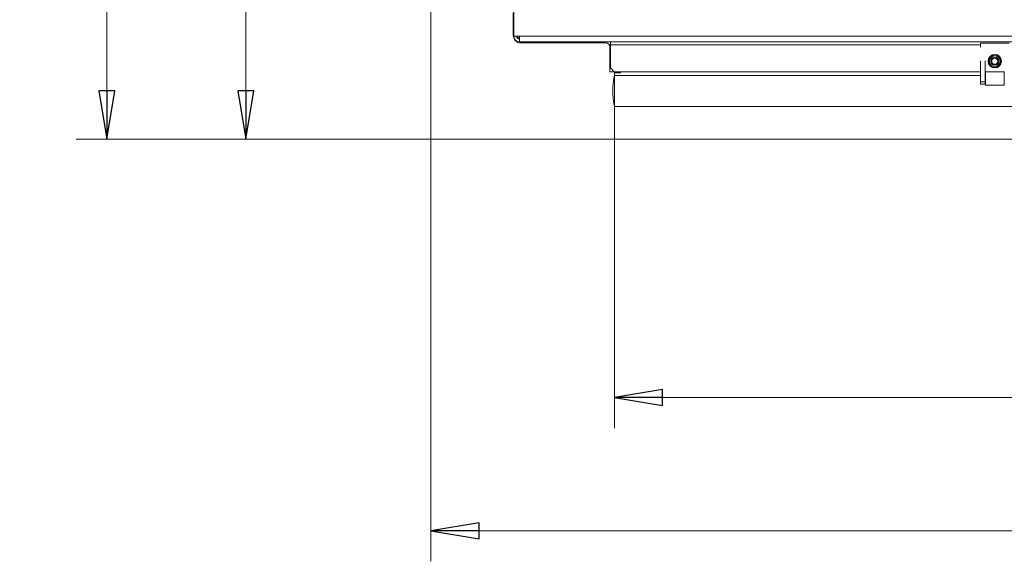
# Model space of a CAD drawing. Extents: x -4044 to -1442, y 1237 to 3970.
# Drawn here: x -4044 to -3531, y 1237 to 1519 of the extents above; entities that cross this region are included whole.
import ezdxf

# ---------------------------------------------------------------- set-up
doc = ezdxf.new("R2010")
doc.units = 0
doc.header["$LTSCALE"] = 5
doc.layers.add('LAYER14', color=30, linetype='Continuous')
doc.layers.add('SLD-0', color=7, linetype='Continuous')
doc.styles.add('STANDARD-BrunnerGroßer Text', font='arial.ttf')
doc.dimstyles.new('STANDARD-Brunner-IIGroßer Text', dxfattribs={"dimscale": 5, "dimtxt": 8, "dimasz": 5, "dimexe": 3.175, "dimexo": 0, "dimgap": 0.762, "dimtad": 1, "dimdec": 0, "dimrnd": 1e-08, "dimtxsty": 'STANDARD-BrunnerGroßer Text', "dimblk": 'Filled-1', "dimcen": 0.09, "dimdle": 10, "dimclrd": 7, "dimclre": 7, "dimclrt": 7, "dimadec": 1, "dimazin": 2, "dimtfac": 0.666667, "dimtdec": 0, "dimtmove": 0, "dimatfit": 3, "dimldrblk": 'Filled-1', "dimfxl": 1, "dimtolj": 1, "dimlwd": 15, "dimlwe": 15, "dimarcsym": 0})

# ---------------------------------------------------------------- blocks, each defined once
blk = doc.blocks.new('Filled-1')
at = {"color": 0}
for p, q in [((0, 0), (-1, 0.167)), ((-1, 0.167), (-1, -0.167)), ((-1, 0), (0, 0)), ((-1, -0.167), (0, 0))]:
    blk.add_line(p, q, dxfattribs=at)
at = {"color": 0, "flags": 128}
blk.add_lwpolyline([(-1, -0.167), (0, 0), (-1, 0.167), (-1, -0.167)], dxfattribs=at)
at = {"color": 0}
blk.add_solid([(-1, -0.167), (0, 0), (-1, 0.167), (-1, -0.167)], dxfattribs=at)
blk = doc.blocks.new('*D49')
at = {"layer": 'Defpoints', "color": 0}
for p in [(-2906.48, 1602.21), (-3830.02, 1587.04), (-2906.48, 1252.82)]:
    blk.add_point(p, dxfattribs=at)
at = {"layer": 'SLD-0', "color": 7, "lineweight": 15}
for p, q in [((-2906.48, 1602.21), (-2906.48, 1236.94)), ((-3830.02, 1587.04), (-3830.02, 1236.94)), ((-3805.02, 1252.82), (-2931.48, 1252.82))]:
    blk.add_line(p, q, dxfattribs=at)
at = {"layer": 'SLD-0', "color": 7, "lineweight": 15, "xscale": 25, "yscale": 25, "zscale": 25, "rotation": 180}
blk.add_blockref('Filled-1', (-3830.02, 1252.82), dxfattribs=at)
at = {"layer": 'SLD-0', "color": 7, "lineweight": 15, "xscale": 25, "yscale": 25, "zscale": 25}
blk.add_blockref('Filled-1', (-2906.48, 1252.82), dxfattribs=at)
at = {"layer": 'SLD-0', "color": 7, "lineweight": 15, "insert": (-3367.87, 1297.47), "char_height": 40, "attachment_point": 2, "style": 'STANDARD-BrunnerGroßer Text'}
blk.add_mtext('\\A1;924', dxfattribs=at)
blk = doc.blocks.new('*D51')
at = {"layer": 'Defpoints', "color": 0}
for p in [(-3926.4, 1848.72), (-3381.39, 1848.72), (-3734.39, 1456.72)]:
    blk.add_point(p, dxfattribs=at)
at = {"layer": 'SLD-0', "color": 7, "lineweight": 15}
for p, q in [((-3381.39, 1848.72), (-3942.28, 1848.72)), ((-3926.4, 1481.72), (-3926.4, 1823.72)), ((-3734.39, 1456.72), (-3942.28, 1456.72))]:
    blk.add_line(p, q, dxfattribs=at)
at = {"layer": 'SLD-0', "color": 7, "lineweight": 15, "xscale": 25, "yscale": 25, "zscale": 25}
for p, rotation in [((-3926.4, 1848.72), 90), ((-3926.4, 1456.72), 270)]:
    blk.add_blockref('Filled-1', p, dxfattribs=dict(at, rotation=rotation))
at = {"layer": 'SLD-0', "color": 7, "lineweight": 15, "insert": (-3971.09, 1663.96), "char_height": 40, "attachment_point": 2, "rotation": 90, "style": 'STANDARD-BrunnerGroßer Text'}
blk.add_mtext('\\A1;392', dxfattribs=at)
blk = doc.blocks.new('*D52')
at = {"layer": 'Defpoints', "color": 0}
for p in [(-3457.89, 2072.05), (-3998.87, 1456.72), (-3734.39, 1456.72)]:
    blk.add_point(p, dxfattribs=at)
at = {"layer": 'SLD-0', "color": 7, "lineweight": 15}
for p, q in [((-3457.89, 2072.05), (-4014.74, 2072.05)), ((-3998.87, 2047.05), (-3998.87, 1481.72)), ((-3734.39, 1456.72), (-4014.74, 1456.72))]:
    blk.add_line(p, q, dxfattribs=at)
at = {"layer": 'SLD-0', "color": 7, "lineweight": 15, "xscale": 25, "yscale": 25, "zscale": 25}
for p, rotation in [((-3998.87, 2072.05), 90), ((-3998.87, 1456.72), 270)]:
    blk.add_blockref('Filled-1', p, dxfattribs=dict(at, rotation=rotation))
at = {"layer": 'SLD-0', "color": 7, "lineweight": 15, "insert": (-4043.52, 1762.87), "char_height": 40, "attachment_point": 2, "rotation": 90, "style": 'STANDARD-BrunnerGroßer Text'}
blk.add_mtext('\\A1;615', dxfattribs=at)
blk = doc.blocks.new('*D53')
at = {"layer": 'Defpoints', "color": 0}
for p in [(-3734.39, 1456.72), (-3028.39, 1456.72), (-3028.39, 1322.12)]:
    blk.add_point(p, dxfattribs=at)
at = {"layer": 'SLD-0', "color": 7, "lineweight": 15}
for p, q in [((-3734.39, 1456.72), (-3734.39, 1306.24)), ((-3028.39, 1456.72), (-3028.39, 1306.24)), ((-3709.39, 1322.12), (-3053.39, 1322.12))]:
    blk.add_line(p, q, dxfattribs=at)
at = {"layer": 'SLD-0', "color": 7, "lineweight": 15, "xscale": 25, "yscale": 25, "zscale": 25, "rotation": 180}
blk.add_blockref('Filled-1', (-3734.39, 1322.12), dxfattribs=at)
at = {"layer": 'SLD-0', "color": 7, "lineweight": 15, "xscale": 25, "yscale": 25, "zscale": 25}
blk.add_blockref('Filled-1', (-3028.39, 1322.12), dxfattribs=at)
at = {"layer": 'SLD-0', "color": 30, "lineweight": 15, "insert": (-3367.87, 1366.77), "char_height": 40, "attachment_point": 2, "style": 'STANDARD-BrunnerGroßer Text'}
blk.add_mtext('\\A1;706', dxfattribs=at)

msp = doc.modelspace()

# ---------------------------------------------------------------- linework, layer by layer
at = {"color": 7, "linetype": 'Continuous', "lineweight": 15}
for p, q in [((-3786.89, 1510.22), (-3786.89, 1535.22)), ((-3787.19, 1522.34), (-3787.19, 1510.72)), ((-3786.89, 1510.22), (-3783.89, 1510.22)), ((-3783.89, 1510.22), (-2978.89, 1510.22)), ((-3783.89, 1507.22), (-3783.89, 1510.22)), ((-2978.89, 1507.22), (-3783.89, 1507.22)), ((-3783.19, 1506.72), (-3738.89, 1506.72)), ((-3736.89, 1504.72), (-3736.89, 1493.72)), ((-3736.59, 1507.22), (-3736.59, 1505.72)), ((-3736.59, 1493.72), (-3736.59, 1505.72)), ((-3736.89, 1491.72), (-3736.89, 1493.72)), ((-3736.59, 1493.72), (-3734.59, 1491.72)), ((-3734.89, 1491.72), (-3736.89, 1491.72)), ((-3734.89, 1492.02), (-3734.89, 1491.72)), ((-3543.89, 1491.72), (-3734.59, 1491.72)), ((-3531.39, 1491.72), (-3541.39, 1491.72))]:
    msp.add_line(p, q, dxfattribs=at)
at = {"color": 8, "linetype": 'Continuous', "lineweight": 15}
for p, q in [((-3787.19, 1510.72), (-3786.89, 1510.72)), ((-3783.19, 1507.22), (-3783.19, 1506.72)), ((-3738.89, 1506.72), (-3738.89, 1507.22)), ((-3736.59, 1504.72), (-3736.89, 1504.72)), ((-3736.59, 1505.72), (-3543.89, 1505.72)), ((-3736.89, 1493.72), (-3736.59, 1493.72))]:
    msp.add_line(p, q, dxfattribs=at)
at = {"color": 7, "linetype": 'Continuous', "lineweight": 15}
msp.add_circle((-3536.39, 1497.22), 3.5, dxfattribs=at)
for centre, radius, start, end in [((-3783.19, 1510.72), 4, 180, 270), ((-3783.89, 1510.22), 3, 180, 270), ((-3783.89, 1510.22), 1.5, 180, 270), ((-3783.19, 1510.72), 2, 194.4775, 249.5127), ((-3738.89, 1504.72), 2, 360, 90)]:
    msp.add_arc(centre, radius, start, end, dxfattribs=at)
at = {"layer": 'LAYER14', "linetype": 'Continuous', "lineweight": 15}
for p, q in [((-3543.89, 1506.61), (-3543.89, 1506.56)), ((-3528.89, 1506.56), (-3543.89, 1506.56)), ((-3543.89, 1504.46), (-3543.89, 1506.56)), ((-3543.89, 1486.49), (-3543.89, 1497.49)), ((-3541.39, 1486.49), (-3541.39, 1497.49)), ((-3535.51, 1500.6), (-3537.26, 1500.6)), ((-3734.39, 1491.22), (-3734.39, 1491.72)), ((-3731.29, 1491.22), (-3734.39, 1491.22)), ((-3734.39, 1489.72), (-3734.39, 1491.22)), ((-3734.39, 1473.72), (-3734.39, 1489.72)), ((-3734.39, 1489.72), (-3543.89, 1489.72)), ((-3731.39, 1491.72), (-3731.39, 1491.22)), ((-3731.29, 1491.72), (-3731.29, 1491.22)), ((-3541.29, 1491.72), (-3541.29, 1484.72)), ((-3531.49, 1484.72), (-3531.49, 1491.72)), ((-3543.89, 1486.49), (-3541.39, 1486.49)), ((-3543.89, 1485.22), (-3543.89, 1486.49)), ((-3541.39, 1485.22), (-3543.89, 1485.22)), ((-3541.39, 1485.22), (-3541.39, 1486.49)), ((-3541.29, 1484.72), (-3531.49, 1484.72)), ((-3734.39, 1473.72), (-3028.39, 1473.72)), ((-3734.39, 1456.72), (-3734.39, 1473.72)), ((-3734.39, 1456.72), (-3028.39, 1456.72))]:
    msp.add_line(p, q, dxfattribs=at)
for radius in [3.3, 2.8, 2.07, 1.6]:
    msp.add_circle((-3536.39, 1497.22), radius, dxfattribs=at)
for centre, radius, start, end in [((-3702.89, 1481.72), 32.5, 166.9126, 193.0874), ((-3740.39, 1490.43), 6, 346.9126, 0), ((-3740.39, 1473), 6, 0, 13.0874)]:
    msp.add_arc(centre, radius, start, end, dxfattribs=at)

# ---------------------------------------------------------------- dimensions: what is measured, and where the dimension line sits
at = {"layer": 'SLD-0', "color": 7, "lineweight": 15}
for base, p1, p2, picture, middle in [((-3998.87, 1456.72), (-3457.89, 2072.05), (-3734.39, 1456.72), '*D52', (-3998.87, 1762.87)), ((-3926.4, 1848.72), (-3734.39, 1456.72), (-3381.39, 1848.72), '*D51', (-3926.4, 1663.96))]:
    dim = msp.add_linear_dim(base=base, p1=p1, p2=p2, angle=90, dimstyle='STANDARD-Brunner-IIGroßer Text', dxfattribs=at)
    dim.commit()
    dim.dimension.update_dxf_attribs({"geometry": picture, "text_midpoint": middle, "dimtype": 160})
dim = msp.add_linear_dim(base=(-2906.48, 1252.82), p1=(-3830.02, 1587.04), p2=(-2906.48, 1602.21), dimstyle='STANDARD-Brunner-IIGroßer Text', dxfattribs=at)
dim.commit()
dim.dimension.update_dxf_attribs({"geometry": '*D49', "text_midpoint": (-3367.87, 1252.82), "dimtype": 160})
at = {"layer": 'SLD-0', "color": 11, "lineweight": 15, "true_color": 0xff8040}
dim = msp.add_linear_dim(base=(-3028.39, 1322.12), p1=(-3734.39, 1456.72), p2=(-3028.39, 1456.72), dimstyle='STANDARD-Brunner-IIGroßer Text', override={"dimclrt": 30}, dxfattribs=at)
dim.commit()
dim.dimension.update_dxf_attribs({"geometry": '*D53', "text_midpoint": (-3367.87, 1322.12), "dimtype": 160})

doc.saveas('drawing.dxf')
